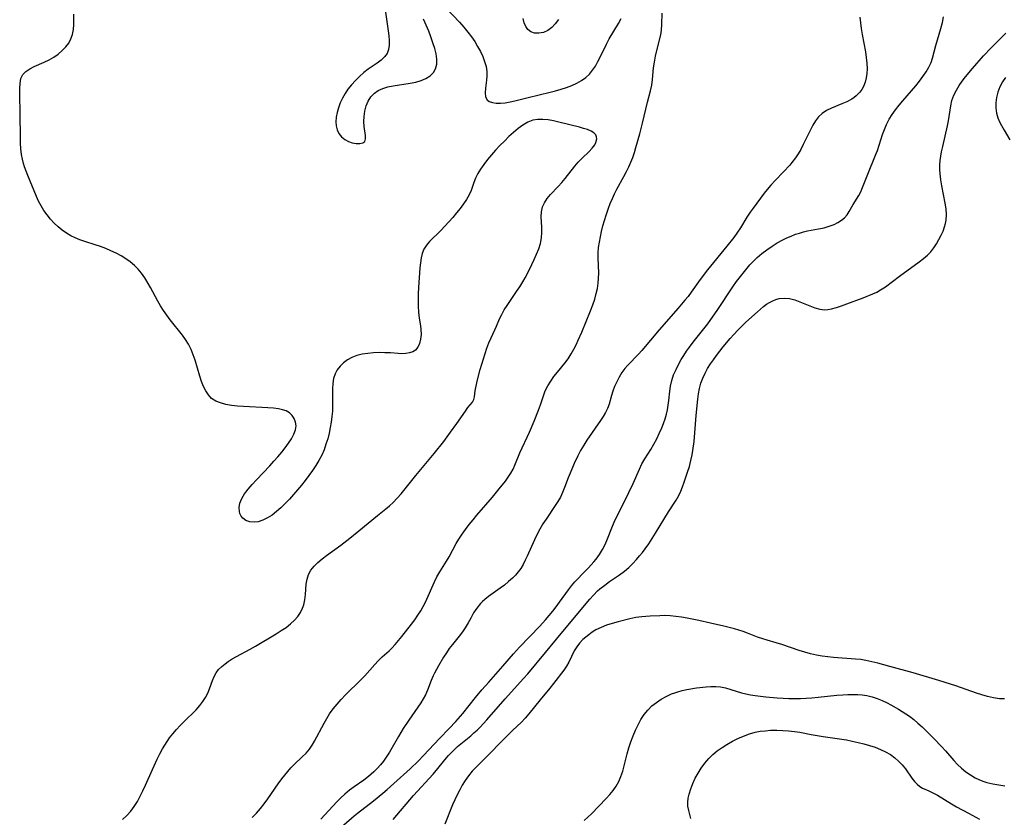
# Model space of a CAD drawing. Extents: x 1654918 to 1663120, y 2764605 to 2772807.
# Drawn here: x 1657429 to 1657731, y 2766460 to 2766705 of the extents above; entities that cross this region are included whole.
import ezdxf

# ---------------------------------------------------------------- set-up
doc = ezdxf.new("R2010")
doc.units = 0

msp = doc.modelspace()

# ---------------------------------------------------------------- linework, layer by layer
at = {"layer": 'WIL_009_Contours', "color": 0}
for points in [[(1657540.63, 2766707.77, 174), (1657541.64, 2766701.34, 174), (1657541.83, 2766699.79, 174), (1657541.94, 2766698.31, 174), (1657541.93, 2766696.9, 174), (1657541.73, 2766695.59, 174), (1657541.29, 2766694.41, 174), (1657540.5, 2766693.32, 174), (1657539.44, 2766692.35, 174), (1657538.21, 2766691.43, 174), (1657535.49, 2766689.55, 174), (1657534.14, 2766688.5, 174), (1657532.81, 2766687.35, 174), (1657531.55, 2766686.12, 174), (1657530.35, 2766684.81, 174), (1657529.26, 2766683.41, 174), (1657528.36, 2766682.06, 174), (1657527.58, 2766680.65, 174), (1657526.9, 2766679.21, 174), (1657526.34, 2766677.74, 174), (1657525.91, 2766676.28, 174), (1657525.64, 2766674.82, 174), (1657525.56, 2766673.45, 174), (1657525.66, 2766672.14, 174), (1657525.95, 2766670.93, 174), (1657526.45, 2766669.84, 174), (1657527.25, 2766668.85, 174), (1657528.25, 2766668.04, 174), (1657529.38, 2766667.43, 174), (1657530.59, 2766667, 174), (1657531.79, 2766666.77, 174), (1657532.88, 2766666.74, 174), (1657533.79, 2766666.93, 174), (1657534.41, 2766667.39, 174), (1657534.68, 2766668.19, 174), (1657534.66, 2766669.27, 174), (1657534.25, 2766671.96, 174), (1657534.13, 2766673.48, 174), (1657534.19, 2766675.07, 174), (1657534.44, 2766676.69, 174), (1657534.88, 2766678.27, 174), (1657535.49, 2766679.76, 174), (1657536.31, 2766681.11, 174), (1657537.36, 2766682.24, 174), (1657538.56, 2766683.04, 174), (1657539.95, 2766683.65, 174), (1657541.48, 2766684.1, 174), (1657543.09, 2766684.45, 174), (1657548.4, 2766685.27, 174), (1657550.12, 2766685.62, 174), (1657551.73, 2766686.1, 174), (1657553.18, 2766686.74, 174), (1657554.44, 2766687.57, 174), (1657555.46, 2766688.55, 174), (1657556.16, 2766689.71, 174), (1657556.5, 2766691.08, 174), (1657556.51, 2766692.59, 174), (1657556.29, 2766694.22, 174), (1657555.89, 2766695.92, 174), (1657555.35, 2766697.67, 174), (1657554.73, 2766699.46, 174), (1657554.03, 2766701.27, 174), (1657553.28, 2766703.1, 174), (1657552.48, 2766704.92, 174)], [(1657559.41, 2766708.31, 174), (1657563.48, 2766703.95, 174), (1657564.81, 2766702.47, 174), (1657566.08, 2766700.95, 174), (1657567.15, 2766699.52, 174), (1657568.15, 2766698.05, 174), (1657569.06, 2766696.55, 174), (1657569.89, 2766695.03, 174), (1657570.61, 2766693.5, 174), (1657571.2, 2766691.96, 174), (1657571.64, 2766690.42, 174), (1657571.88, 2766688.89, 174), (1657571.9, 2766687.55, 174), (1657571.8, 2766686.23, 174), (1657571.48, 2766683.73, 174), (1657571.39, 2766682.34, 174), (1657571.5, 2766681.13, 174), (1657571.93, 2766680.18, 174), (1657572.64, 2766679.63, 174), (1657573.61, 2766679.3, 174), (1657574.78, 2766679.15, 174), (1657576.1, 2766679.15, 174), (1657577.51, 2766679.27, 174), (1657578.99, 2766679.5, 174), (1657580.51, 2766679.82, 174), (1657584.57, 2766680.91, 174), (1657591.27, 2766682.47, 174), (1657592.98, 2766682.92, 174), (1657594.68, 2766683.41, 174), (1657596.33, 2766683.95, 174), (1657597.94, 2766684.56, 174), (1657599.48, 2766685.25, 174), (1657600.93, 2766686.05, 174), (1657602.25, 2766686.99, 174), (1657603.36, 2766688.06, 174), (1657604.35, 2766689.27, 174), (1657605.2, 2766690.53, 174), (1657605.97, 2766691.88, 174), (1657606.67, 2766693.27, 174), (1657608.55, 2766697.24, 174), (1657609.44, 2766698.86, 174), (1657612.27, 2766703.58, 174), (1657613.13, 2766705.14, 174)], [(1657460.07, 2766459.39, 174), (1657461.38, 2766460.63, 174), (1657462.58, 2766461.95, 174), (1657463.66, 2766463.4, 174), (1657464.63, 2766464.95, 174), (1657465.51, 2766466.56, 174), (1657466.33, 2766468.22, 174), (1657467.12, 2766469.91, 174), (1657469.27, 2766474.75, 174), (1657470.74, 2766477.97, 174), (1657471.53, 2766479.54, 174), (1657472.36, 2766481.09, 174), (1657473.03, 2766482.23, 174), (1657473.75, 2766483.35, 174), (1657474.51, 2766484.43, 174), (1657475.54, 2766485.74, 174), (1657476.63, 2766487, 174), (1657477.76, 2766488.22, 174), (1657478.92, 2766489.4, 174), (1657482.64, 2766493.04, 174), (1657483.8, 2766494.34, 174), (1657484.73, 2766495.57, 174), (1657485.54, 2766496.85, 174), (1657486.23, 2766498.16, 174), (1657486.81, 2766499.49, 174), (1657487.71, 2766502.1, 174), (1657488.18, 2766503.32, 174), (1657488.78, 2766504.44, 174), (1657489.57, 2766505.44, 174), (1657490.52, 2766506.34, 174), (1657491.56, 2766507.2, 174), (1657492.5, 2766507.9, 174), (1657493.71, 2766508.69, 174), (1657495.01, 2766509.43, 174), (1657499.24, 2766511.67, 174), (1657500.86, 2766512.57, 174), (1657507.26, 2766516.4, 174), (1657508.79, 2766517.35, 174), (1657510.26, 2766518.34, 174), (1657511.63, 2766519.39, 174), (1657512.88, 2766520.53, 174), (1657513.87, 2766521.68, 174), (1657514.69, 2766522.92, 174), (1657515.34, 2766524.25, 174), (1657515.68, 2766525.24, 174), (1657516, 2766526.82, 174), (1657516.18, 2766528.43, 174), (1657516.43, 2766531.63, 174), (1657516.69, 2766533.16, 174), (1657517.16, 2766534.61, 174), (1657517.9, 2766535.91, 174), (1657518.88, 2766537.12, 174), (1657520.03, 2766538.26, 174), (1657521.31, 2766539.36, 174), (1657522.68, 2766540.42, 174), (1657527.05, 2766543.61, 174), (1657529.84, 2766545.75, 174), (1657532.59, 2766547.96, 174), (1657538.31, 2766552.64, 174), (1657540.88, 2766554.7, 174), (1657542.02, 2766555.63, 174), (1657543.1, 2766556.61, 174), (1657544.37, 2766557.94, 174), (1657545.57, 2766559.35, 174), (1657550.12, 2766564.94, 174), (1657555.72, 2766571.7, 174), (1657558.64, 2766575.38, 174), (1657560.73, 2766578.18, 174), (1657562.69, 2766580.93, 174), (1657565.3, 2766584.7, 174), (1657566.09, 2766585.76, 174), (1657567.47, 2766587.44, 174), (1657567.92, 2766588.23, 174), (1657568.13, 2766589.03, 174), (1657568.3, 2766590.89, 174), (1657568.47, 2766591.93, 174), (1657569.02, 2766594.27, 174), (1657569.87, 2766597.4, 174), (1657570.83, 2766600.69, 174), (1657571.36, 2766602.36, 174), (1657571.92, 2766604, 174), (1657572.52, 2766605.61, 174), (1657573.17, 2766607.17, 174), (1657574.8, 2766610.72, 174), (1657575.74, 2766612.99, 174), (1657576.43, 2766614.36, 174), (1657577.24, 2766615.74, 174), (1657578.13, 2766617.12, 174), (1657581.03, 2766621.35, 174), (1657581.99, 2766622.8, 174), (1657582.91, 2766624.29, 174), (1657583.63, 2766625.56, 174), (1657584.97, 2766628.16, 174), (1657586.41, 2766631.14, 174), (1657587.16, 2766632.8, 174), (1657587.82, 2766634.46, 174), (1657588.34, 2766636.13, 174), (1657588.67, 2766637.79, 174), (1657588.78, 2766639.44, 174), (1657588.73, 2766641.09, 174), (1657588.57, 2766644.3, 174), (1657588.64, 2766645.83, 174), (1657588.96, 2766647.29, 174), (1657589.57, 2766648.61, 174), (1657590.42, 2766649.86, 174), (1657591.45, 2766651.08, 174), (1657593.74, 2766653.53, 174), (1657594.9, 2766654.81, 174), (1657595.91, 2766656.04, 174), (1657598.86, 2766659.82, 174), (1657599.89, 2766661.01, 174), (1657601.02, 2766662.18, 174), (1657603.26, 2766664.33, 174), (1657604.22, 2766665.36, 174), (1657604.98, 2766666.39, 174), (1657605.34, 2766667.11, 174), (1657605.59, 2766668.16, 174), (1657605.54, 2766668.81, 174), (1657605.32, 2766669.39, 174), (1657604.71, 2766670.07, 174), (1657603.85, 2766670.59, 174), (1657602.79, 2766671.02, 174), (1657601.59, 2766671.39, 174), (1657600.27, 2766671.74, 174), (1657593.96, 2766673.34, 174), (1657592.3, 2766673.71, 174), (1657590.66, 2766674, 174), (1657589.05, 2766674.17, 174), (1657587.49, 2766674.17, 174), (1657585.99, 2766673.92, 174), (1657584.44, 2766673.32, 174), (1657582.96, 2766672.44, 174), (1657581.52, 2766671.37, 174), (1657580.09, 2766670.16, 174), (1657578.67, 2766668.88, 174), (1657577.28, 2766667.53, 174), (1657575.91, 2766666.14, 174), (1657574.57, 2766664.72, 174), (1657573.28, 2766663.28, 174), (1657572.05, 2766661.82, 174), (1657570.92, 2766660.33, 174), (1657569.96, 2766658.93, 174), (1657569.12, 2766657.52, 174), (1657568.4, 2766656.13, 174), (1657567.84, 2766654.77, 174), (1657567.04, 2766652.34, 174), (1657566.42, 2766650.99, 174), (1657565.63, 2766649.62, 174), (1657564.7, 2766648.24, 174), (1657563.67, 2766646.85, 174), (1657562.57, 2766645.47, 174), (1657561.41, 2766644.1, 174), (1657560.21, 2766642.75, 174), (1657557.74, 2766640.12, 174), (1657554.29, 2766636.69, 174), (1657553.34, 2766635.57, 174), (1657552.58, 2766634.35, 174), (1657552.05, 2766633.05, 174), (1657551.7, 2766631.65, 174), (1657551.48, 2766630.17, 174), (1657551.33, 2766628.63, 174), (1657550.93, 2766622.59, 174), (1657550.85, 2766620.68, 174), (1657550.81, 2766618.77, 174), (1657550.83, 2766616.88, 174), (1657550.93, 2766615.03, 174), (1657551.11, 2766613.24, 174), (1657551.49, 2766610.86, 174), (1657551.63, 2766609.71, 174), (1657551.69, 2766608.21, 174), (1657551.56, 2766606.78, 174), (1657551.25, 2766605.46, 174), (1657550.74, 2766604.31, 174), (1657549.98, 2766603.4, 174), (1657549.14, 2766602.87, 174), (1657548.14, 2766602.53, 174), (1657547.02, 2766602.35, 174), (1657545.81, 2766602.29, 174), (1657544.69, 2766602.33, 174), (1657542.31, 2766602.52, 174), (1657540.59, 2766602.6, 174), (1657538.84, 2766602.61, 174), (1657537.07, 2766602.54, 174), (1657535.32, 2766602.39, 174), (1657533.6, 2766602.12, 174), (1657531.95, 2766601.72, 174), (1657530.41, 2766601.15, 174), (1657529.08, 2766600.43, 174), (1657527.89, 2766599.54, 174), (1657526.84, 2766598.51, 174), (1657525.97, 2766597.36, 174), (1657525.31, 2766596.08, 174), (1657524.87, 2766594.65, 174), (1657524.63, 2766593.11, 174), (1657524.53, 2766591.51, 174), (1657524.52, 2766586.43, 174), (1657524.47, 2766584.7, 174), (1657524.33, 2766583, 174), (1657524.12, 2766581.31, 174), (1657523.83, 2766579.62, 174), (1657523.48, 2766577.94, 174), (1657523.04, 2766576.21, 174), (1657522.52, 2766574.5, 174), (1657521.92, 2766572.82, 174), (1657521.21, 2766571.19, 174), (1657520.36, 2766569.56, 174), (1657519.4, 2766567.98, 174), (1657518.37, 2766566.44, 174), (1657517.27, 2766564.92, 174), (1657516.13, 2766563.43, 174), (1657514.96, 2766561.95, 174), (1657512.52, 2766559.07, 174), (1657511.27, 2766557.67, 174), (1657509.98, 2766556.32, 174), (1657508.67, 2766555.04, 174), (1657507.33, 2766553.86, 174), (1657505.95, 2766552.8, 174), (1657504.56, 2766551.9, 174), (1657503.14, 2766551.2, 174), (1657501.73, 2766550.74, 174), (1657500.47, 2766550.59, 174), (1657499.13, 2766550.71, 174), (1657497.93, 2766551.11, 174), (1657496.96, 2766551.8, 174), (1657496.45, 2766552.47, 174), (1657496.09, 2766553.27, 174), (1657495.93, 2766553.88, 174), (1657495.85, 2766555.15, 174), (1657496.08, 2766556.47, 174), (1657496.67, 2766557.9, 174), (1657497.54, 2766559.33, 174), (1657498.62, 2766560.76, 174), (1657499.84, 2766562.18, 174), (1657501.15, 2766563.6, 174), (1657505.3, 2766567.91, 174), (1657506.56, 2766569.28, 174), (1657507.77, 2766570.66, 174), (1657508.94, 2766572.06, 174), (1657510.04, 2766573.45, 174), (1657511.05, 2766574.84, 174), (1657511.93, 2766576.22, 174), (1657512.64, 2766577.58, 174), (1657513.14, 2766578.92, 174), (1657513.33, 2766580.2, 174), (1657513.2, 2766581.34, 174), (1657512.79, 2766582.4, 174), (1657512.16, 2766583.34, 174), (1657511.33, 2766584.14, 174), (1657510.32, 2766584.75, 174), (1657509.22, 2766585.12, 174), (1657507.98, 2766585.35, 174), (1657506.36, 2766585.54, 174), (1657504.62, 2766585.68, 174), (1657497.19, 2766586.09, 174), (1657495.34, 2766586.24, 174), (1657493.54, 2766586.45, 174), (1657491.81, 2766586.75, 174), (1657490.19, 2766587.18, 174), (1657488.71, 2766587.77, 174), (1657487.43, 2766588.6, 174), (1657486.44, 2766589.63, 174), (1657485.63, 2766590.88, 174), (1657484.95, 2766592.28, 174), (1657484.36, 2766593.79, 174), (1657483.83, 2766595.37, 174), (1657482.32, 2766600.31, 174), (1657481.75, 2766601.95, 174), (1657481.11, 2766603.54, 174), (1657480.29, 2766605.21, 174), (1657479.42, 2766606.62, 174), (1657478.44, 2766607.97, 174), (1657474.69, 2766612.72, 174), (1657473.65, 2766614.11, 174), (1657472.65, 2766615.52, 174), (1657471.7, 2766616.97, 174), (1657470.87, 2766618.4, 174), (1657468.65, 2766622.58, 174), (1657467.97, 2766623.81, 174), (1657467.26, 2766625.01, 174), (1657466.88, 2766625.6, 174), (1657465.86, 2766627.01, 174), (1657464.84, 2766628.24, 174), (1657463.73, 2766629.38, 174), (1657462.45, 2766630.46, 174), (1657461.07, 2766631.43, 174), (1657459.61, 2766632.31, 174), (1657458.1, 2766633.12, 174), (1657456.54, 2766633.87, 174), (1657454.95, 2766634.55, 174), (1657453.34, 2766635.17, 174), (1657451.71, 2766635.72, 174), (1657448.53, 2766636.67, 174), (1657446.98, 2766637.19, 174), (1657445.56, 2766637.79, 174), (1657444.19, 2766638.48, 174), (1657442.86, 2766639.27, 174), (1657441.6, 2766640.15, 174), (1657440.31, 2766641.2, 174), (1657439.1, 2766642.35, 174), (1657437.97, 2766643.58, 174), (1657436.91, 2766644.87, 174), (1657435.93, 2766646.23, 174), (1657435.06, 2766647.65, 174), (1657434.33, 2766649.06, 174), (1657433.68, 2766650.5, 174), (1657431.05, 2766656.95, 174), (1657430.02, 2766659.64, 174), (1657429.71, 2766660.61, 174), (1657429.35, 2766661.97, 174), (1657429.09, 2766663.36, 174), (1657428.88, 2766665.11, 174), (1657428.77, 2766666.89, 174), (1657428.72, 2766668.68, 174), (1657428.68, 2766675.72, 174), (1657428.52, 2766681.91, 174), (1657428.52, 2766683.62, 174), (1657428.62, 2766685.22, 174), (1657428.91, 2766686.66, 174), (1657429.49, 2766687.9, 174), (1657430.41, 2766688.87, 174), (1657431.61, 2766689.67, 174), (1657432.99, 2766690.36, 174), (1657436.05, 2766691.69, 174), (1657437.6, 2766692.44, 174), (1657439.02, 2766693.26, 174), (1657440.35, 2766694.21, 174), (1657441.58, 2766695.25, 174), (1657442.68, 2766696.4, 174), (1657443.56, 2766697.58, 174), (1657444.26, 2766698.85, 174), (1657444.75, 2766700.19, 174), (1657445.01, 2766701.7, 174), (1657445.09, 2766703.26, 174), (1657445.11, 2766706.43, 174)], [(1657499.9, 2766460.05, 176), (1657501.2, 2766461.36, 176), (1657502.41, 2766462.74, 176), (1657503.57, 2766464.21, 176), (1657504.66, 2766465.73, 176), (1657507.83, 2766470.36, 176), (1657508.92, 2766471.86, 176), (1657509.84, 2766473.03, 176), (1657510.79, 2766474.16, 176), (1657511.77, 2766475.24, 176), (1657512.78, 2766476.28, 176), (1657515.23, 2766478.59, 176), (1657516.4, 2766479.76, 176), (1657517.46, 2766481, 176), (1657518.28, 2766482.18, 176), (1657519.02, 2766483.43, 176), (1657521.94, 2766489.01, 176), (1657522.75, 2766490.43, 176), (1657523.62, 2766491.8, 176), (1657524.72, 2766493.34, 176), (1657525.92, 2766494.82, 176), (1657527.19, 2766496.25, 176), (1657528.51, 2766497.64, 176), (1657533.26, 2766502.27, 176), (1657534.4, 2766503.45, 176), (1657537.51, 2766506.96, 176), (1657538.57, 2766508.09, 176), (1657539.79, 2766509.26, 176), (1657541.89, 2766511.16, 176), (1657542.72, 2766511.95, 176), (1657543.78, 2766513.08, 176), (1657544.8, 2766514.27, 176), (1657545.79, 2766515.51, 176), (1657548.8, 2766519.38, 176), (1657549.79, 2766520.71, 176), (1657550.73, 2766522.07, 176), (1657551.61, 2766523.46, 176), (1657552.34, 2766524.77, 176), (1657553.01, 2766526.12, 176), (1657555.8, 2766532.33, 176), (1657556.57, 2766533.89, 176), (1657557.41, 2766535.38, 176), (1657559.54, 2766538.67, 176), (1657560.31, 2766539.97, 176), (1657562.51, 2766544.03, 176), (1657563.3, 2766545.38, 176), (1657564.29, 2766546.9, 176), (1657565.36, 2766548.39, 176), (1657566.48, 2766549.86, 176), (1657567.64, 2766551.3, 176), (1657568.84, 2766552.73, 176), (1657573.63, 2766558.31, 176), (1657575.66, 2766560.8, 176), (1657577.56, 2766563.23, 176), (1657578.42, 2766564.44, 176), (1657579.21, 2766565.66, 176), (1657579.91, 2766566.92, 176), (1657580.43, 2766568.05, 176), (1657582.02, 2766571.89, 176), (1657584.94, 2766578.26, 176), (1657586.4, 2766581.59, 176), (1657587.73, 2766584.92, 176), (1657588.32, 2766586.57, 176), (1657589.36, 2766589.71, 176), (1657589.82, 2766590.88, 176), (1657590.58, 2766592.4, 176), (1657591.48, 2766593.86, 176), (1657592.48, 2766595.27, 176), (1657593.54, 2766596.63, 176), (1657595.83, 2766599.41, 176), (1657596.82, 2766600.76, 176), (1657597.74, 2766602.2, 176), (1657598.6, 2766603.7, 176), (1657599.39, 2766605.26, 176), (1657599.95, 2766606.44, 176), (1657600.99, 2766608.85, 176), (1657603.7, 2766615.49, 176), (1657604.37, 2766617.24, 176), (1657604.98, 2766619.01, 176), (1657605.48, 2766620.79, 176), (1657605.82, 2766622.34, 176), (1657606.06, 2766623.91, 176), (1657606.19, 2766625.47, 176), (1657606.21, 2766627.02, 176), (1657606.04, 2766631.67, 176), (1657606.06, 2766633.22, 176), (1657606.19, 2766634.85, 176), (1657606.42, 2766636.47, 176), (1657606.72, 2766638.1, 176), (1657607.09, 2766639.79, 176), (1657607.51, 2766641.48, 176), (1657607.97, 2766643.16, 176), (1657608.48, 2766644.83, 176), (1657609.18, 2766646.91, 176), (1657609.76, 2766648.4, 176), (1657610.4, 2766649.87, 176), (1657611.09, 2766651.33, 176), (1657611.82, 2766652.76, 176), (1657613.97, 2766656.66, 176), (1657614.75, 2766658.14, 176), (1657615.44, 2766659.56, 176), (1657616.07, 2766661.01, 176), (1657616.64, 2766662.48, 176), (1657617.16, 2766664, 176), (1657617.63, 2766665.54, 176), (1657618.85, 2766669.76, 176), (1657619.67, 2766672.96, 176), (1657621.21, 2766679.41, 176), (1657622.12, 2766682.9, 176), (1657622.48, 2766684.63, 176), (1657622.71, 2766686.4, 176), (1657623.06, 2766689.95, 176), (1657623.33, 2766691.74, 176), (1657623.67, 2766693.52, 176), (1657624.06, 2766695.27, 176), (1657625.24, 2766700.11, 176), (1657625.5, 2766701.52, 176), (1657625.63, 2766703.22, 176), (1657625.68, 2766706.7, 176)], [(1657686.34, 2766705.47, 178), (1657686.5, 2766703.75, 178), (1657686.75, 2766702.01, 178), (1657687.05, 2766700.25, 178), (1657688.04, 2766694.93, 178), (1657688.3, 2766693.17, 178), (1657688.49, 2766691.43, 178), (1657688.56, 2766689.71, 178), (1657688.5, 2766688.27, 178), (1657688.3, 2766686.88, 178), (1657687.97, 2766685.55, 178), (1657687.47, 2766684.3, 178), (1657686.94, 2766683.37, 178), (1657686.31, 2766682.51, 178), (1657685.25, 2766681.41, 178), (1657684.58, 2766680.88, 178), (1657683.87, 2766680.39, 178), (1657682.39, 2766679.59, 178), (1657680.81, 2766678.92, 178), (1657677.63, 2766677.64, 178), (1657676.13, 2766676.9, 178), (1657674.78, 2766675.98, 178), (1657673.71, 2766674.93, 178), (1657672.78, 2766673.71, 178), (1657671.94, 2766672.38, 178), (1657671.17, 2766670.95, 178), (1657668.98, 2766666.44, 178), (1657668.2, 2766664.95, 178), (1657667.44, 2766663.63, 178), (1657666.61, 2766662.36, 178), (1657665.47, 2766660.9, 178), (1657664.84, 2766660.16, 178), (1657662.93, 2766658.07, 178), (1657660.34, 2766655.38, 178), (1657659.08, 2766654.02, 178), (1657657.87, 2766652.61, 178), (1657657, 2766651.51, 178), (1657653.57, 2766646.94, 178), (1657652.73, 2766645.75, 178), (1657651.69, 2766644.15, 178), (1657649.68, 2766640.89, 178), (1657648.62, 2766639.29, 178), (1657647.66, 2766637.97, 178), (1657645.51, 2766635.23, 178), (1657639.64, 2766627.98, 178), (1657637.37, 2766625.01, 178), (1657634.58, 2766621.14, 178), (1657633.62, 2766619.87, 178), (1657632.65, 2766618.67, 178), (1657630.64, 2766616.3, 178), (1657624.8, 2766609.64, 178), (1657619.47, 2766603.27, 178), (1657618.44, 2766602.13, 178), (1657615.18, 2766598.8, 178), (1657614.27, 2766597.77, 178), (1657613.32, 2766596.48, 178), (1657612.47, 2766595.11, 178), (1657611.73, 2766593.69, 178), (1657611.07, 2766592.24, 178), (1657610.52, 2766590.76, 178), (1657610.12, 2766589.48, 178), (1657609.38, 2766586.85, 178), (1657608.91, 2766585.53, 178), (1657608.29, 2766584.25, 178), (1657607.56, 2766583.01, 178), (1657606.74, 2766581.76, 178), (1657602.61, 2766575.76, 178), (1657601.6, 2766574.2, 178), (1657600.64, 2766572.61, 178), (1657599.77, 2766570.98, 178), (1657598.67, 2766568.6, 178), (1657597.44, 2766565.69, 178), (1657596.87, 2766564.24, 178), (1657595.74, 2766561.23, 178), (1657595.12, 2766559.69, 178), (1657594.44, 2766558.33, 178), (1657593.67, 2766556.99, 178), (1657592.84, 2766555.68, 178), (1657590.05, 2766551.58, 178), (1657589.06, 2766550.07, 178), (1657588.13, 2766548.51, 178), (1657587.28, 2766546.89, 178), (1657586.5, 2766545.24, 178), (1657584.29, 2766540.22, 178), (1657583.67, 2766538.92, 178), (1657583, 2766537.66, 178), (1657582.26, 2766536.45, 178), (1657581.5, 2766535.4, 178), (1657580.66, 2766534.41, 178), (1657579.76, 2766533.47, 178), (1657578.56, 2766532.37, 178), (1657577.3, 2766531.33, 178), (1657575.99, 2766530.35, 178), (1657572.38, 2766527.82, 178), (1657571.25, 2766526.92, 178), (1657570.57, 2766526.32, 178), (1657569.93, 2766525.67, 178), (1657568.8, 2766524.28, 178), (1657567.82, 2766522.79, 178), (1657566.93, 2766521.22, 178), (1657566.11, 2766519.71, 178), (1657565.25, 2766518.23, 178), (1657564.36, 2766516.93, 178), (1657563.38, 2766515.66, 178), (1657561.35, 2766513.13, 178), (1657560.35, 2766511.84, 178), (1657559.45, 2766510.55, 178), (1657558.61, 2766509.22, 178), (1657557.03, 2766506.52, 178), (1657555.86, 2766504.32, 178), (1657555.45, 2766503.46, 178), (1657554.84, 2766502, 178), (1657553.7, 2766499.05, 178), (1657553.04, 2766497.61, 178), (1657552.38, 2766496.41, 178), (1657551.63, 2766495.24, 178), (1657550.74, 2766493.92, 178), (1657547.92, 2766489.9, 178), (1657546.23, 2766487.33, 178), (1657544.76, 2766484.9, 178), (1657542, 2766480.07, 178), (1657541.01, 2766478.52, 178), (1657540.15, 2766477.31, 178), (1657539.24, 2766476.15, 178), (1657538.26, 2766475.04, 178), (1657537.23, 2766474, 178), (1657536.43, 2766473.28, 178), (1657535.6, 2766472.6, 178), (1657534.15, 2766471.51, 178), (1657531.19, 2766469.43, 178), (1657529.74, 2766468.37, 178), (1657528.35, 2766467.23, 178), (1657527.1, 2766466.05, 178), (1657525.89, 2766464.8, 178), (1657520.96, 2766459.53, 178)], [(1657525.69, 2766455.72, 180), (1657531.18, 2766460.54, 180), (1657532.2, 2766461.36, 180), (1657537.12, 2766465.17, 180), (1657539.93, 2766467.45, 180), (1657541.31, 2766468.63, 180), (1657543.33, 2766470.43, 180), (1657548.31, 2766474.97, 180), (1657550.9, 2766477.45, 180), (1657552.49, 2766479.06, 180), (1657557.3, 2766484.26, 180), (1657560.35, 2766487.36, 180), (1657562.36, 2766489.48, 180), (1657564.47, 2766491.95, 180), (1657568.42, 2766496.83, 180), (1657570.34, 2766499.16, 180), (1657572.44, 2766501.59, 180), (1657576.75, 2766506.49, 180), (1657580.05, 2766510.2, 180), (1657581.93, 2766512.25, 180), (1657588.17, 2766518.75, 180), (1657589.88, 2766520.62, 180), (1657592.11, 2766523.27, 180), (1657593.19, 2766524.65, 180), (1657594.22, 2766526.04, 180), (1657596.91, 2766529.87, 180), (1657597.86, 2766531.08, 180), (1657598.9, 2766532.27, 180), (1657602.2, 2766535.65, 180), (1657603.08, 2766536.59, 180), (1657604.7, 2766538.42, 180), (1657605.39, 2766539.26, 180), (1657606.42, 2766540.68, 180), (1657607.34, 2766542.2, 180), (1657608.14, 2766543.8, 180), (1657608.86, 2766545.47, 180), (1657610.21, 2766548.88, 180), (1657610.93, 2766550.57, 180), (1657611.58, 2766551.95, 180), (1657613.82, 2766556.34, 180), (1657615.47, 2766559.7, 180), (1657616.76, 2766562.44, 180), (1657618.69, 2766566.9, 180), (1657619.49, 2766568.54, 180), (1657620.36, 2766570.02, 180), (1657622.21, 2766572.94, 180), (1657623.14, 2766574.54, 180), (1657624, 2766576.18, 180), (1657624.81, 2766577.85, 180), (1657625.56, 2766579.55, 180), (1657626.11, 2766580.92, 180), (1657626.61, 2766582.3, 180), (1657627.02, 2766583.7, 180), (1657627.33, 2766585.1, 180), (1657627.56, 2766586.52, 180), (1657627.73, 2766587.94, 180), (1657628, 2766590.84, 180), (1657628.2, 2766592.31, 180), (1657628.62, 2766594.05, 180), (1657629.21, 2766595.78, 180), (1657629.95, 2766597.49, 180), (1657630.81, 2766599.18, 180), (1657631.55, 2766600.48, 180), (1657632.33, 2766601.76, 180), (1657633.17, 2766603.03, 180), (1657634.04, 2766604.28, 180), (1657635.15, 2766605.78, 180), (1657639.65, 2766611.5, 180), (1657640.63, 2766612.81, 180), (1657642.52, 2766615.5, 180), (1657647.4, 2766622.82, 180), (1657648.53, 2766624.42, 180), (1657649.7, 2766626, 180), (1657650.9, 2766627.54, 180), (1657652.62, 2766629.56, 180), (1657653.53, 2766630.52, 180), (1657654.87, 2766631.8, 180), (1657656.28, 2766633.01, 180), (1657657.81, 2766634.19, 180), (1657659.41, 2766635.29, 180), (1657661.01, 2766636.28, 180), (1657662.67, 2766637.19, 180), (1657663.95, 2766637.82, 180), (1657665.26, 2766638.39, 180), (1657666.58, 2766638.91, 180), (1657667.8, 2766639.31, 180), (1657669.03, 2766639.67, 180), (1657670.26, 2766639.96, 180), (1657673.7, 2766640.57, 180), (1657675.36, 2766640.92, 180), (1657676.96, 2766641.38, 180), (1657678.46, 2766641.95, 180), (1657679.63, 2766642.55, 180), (1657680.69, 2766643.23, 180), (1657681.63, 2766644.01, 180), (1657682.42, 2766644.87, 180), (1657683.11, 2766645.9, 180), (1657684.29, 2766648.07, 180), (1657686.02, 2766650.8, 180), (1657686.61, 2766651.97, 180), (1657687.16, 2766653.23, 180), (1657688.75, 2766657.34, 180), (1657691.17, 2766663.14, 180), (1657691.73, 2766664.63, 180), (1657693.31, 2766669.48, 180), (1657693.88, 2766671.08, 180), (1657694.54, 2766672.63, 180), (1657695.34, 2766674.18, 180), (1657696.27, 2766675.66, 180), (1657697.3, 2766677.1, 180), (1657698.41, 2766678.5, 180), (1657699.57, 2766679.87, 180), (1657702.25, 2766682.94, 180), (1657703.48, 2766684.42, 180), (1657704.66, 2766685.92, 180), (1657705.7, 2766687.32, 180), (1657706.67, 2766688.74, 180), (1657707.52, 2766690.18, 180), (1657708.22, 2766691.66, 180), (1657708.65, 2766692.93, 180), (1657709.64, 2766696.86, 180), (1657710.74, 2766700.35, 180), (1657711.23, 2766702.07, 180), (1657711.67, 2766703.83, 180), (1657712.04, 2766705.62, 180)], [(1657593.85, 2766704.8, 174), (1657592.89, 2766703.44, 174), (1657591.81, 2766702.3, 174), (1657590.56, 2766701.43, 174), (1657589.22, 2766700.86, 174), (1657587.85, 2766700.58, 174), (1657586.54, 2766700.61, 174), (1657585.38, 2766700.99, 174), (1657584.49, 2766701.69, 174), (1657583.8, 2766702.66, 174), (1657583.31, 2766703.81, 174), (1657583.03, 2766705.07, 174)], [(1657543.1, 2766459.46, 182), (1657549.37, 2766466.74, 182), (1657555.4, 2766473.31, 182), (1657556.85, 2766475.03, 182), (1657558.99, 2766477.74, 182), (1657560.12, 2766479.07, 182), (1657561.01, 2766480.01, 182), (1657561.94, 2766480.91, 182), (1657562.9, 2766481.78, 182), (1657563.89, 2766482.62, 182), (1657566.95, 2766485.09, 182), (1657567.93, 2766485.95, 182), (1657568.89, 2766486.85, 182), (1657569.83, 2766487.78, 182), (1657571.85, 2766489.95, 182), (1657577.49, 2766496.41, 182), (1657583.15, 2766502.63, 182), (1657584.42, 2766504.07, 182), (1657589.89, 2766510.68, 182), (1657593.28, 2766514.69, 182), (1657602.35, 2766525.7, 182), (1657603.44, 2766526.99, 182), (1657604.57, 2766528.24, 182), (1657605.83, 2766529.51, 182), (1657606.6, 2766530.2, 182), (1657608.04, 2766531.34, 182), (1657609.55, 2766532.39, 182), (1657612.63, 2766534.46, 182), (1657614.12, 2766535.57, 182), (1657615.41, 2766536.69, 182), (1657616.64, 2766537.9, 182), (1657617.82, 2766539.18, 182), (1657618.74, 2766540.24, 182), (1657619.62, 2766541.33, 182), (1657620.47, 2766542.46, 182), (1657621.57, 2766544.01, 182), (1657623.63, 2766547.21, 182), (1657627.62, 2766553.74, 182), (1657630.02, 2766557.38, 182), (1657630.81, 2766558.79, 182), (1657631.42, 2766560.11, 182), (1657631.96, 2766561.47, 182), (1657632.46, 2766562.87, 182), (1657633.5, 2766566, 182), (1657634.03, 2766567.74, 182), (1657634.52, 2766569.49, 182), (1657634.92, 2766571.27, 182), (1657635.14, 2766572.61, 182), (1657635.46, 2766575.33, 182), (1657636.12, 2766583.32, 182), (1657636.6, 2766588.32, 182), (1657636.84, 2766590.01, 182), (1657637.15, 2766591.66, 182), (1657637.59, 2766593.28, 182), (1657638.15, 2766594.81, 182), (1657638.84, 2766596.29, 182), (1657639.63, 2766597.73, 182), (1657640.51, 2766599.14, 182), (1657641.42, 2766600.44, 182), (1657642.38, 2766601.73, 182), (1657644.42, 2766604.36, 182), (1657646.54, 2766606.95, 182), (1657647.64, 2766608.2, 182), (1657648.92, 2766609.54, 182), (1657651.41, 2766611.93, 182), (1657654.92, 2766615.11, 182), (1657656.8, 2766616.72, 182), (1657657.75, 2766617.45, 182), (1657658.67, 2766618.04, 182), (1657659.6, 2766618.54, 182), (1657660.57, 2766618.94, 182), (1657661.57, 2766619.21, 182), (1657663.16, 2766619.36, 182), (1657664.76, 2766619.21, 182), (1657666.35, 2766618.81, 182), (1657667.91, 2766618.25, 182), (1657671, 2766616.95, 182), (1657672.52, 2766616.37, 182), (1657674.02, 2766615.96, 182), (1657675.5, 2766615.79, 182), (1657676.56, 2766615.87, 182), (1657677.63, 2766616.08, 182), (1657679.16, 2766616.49, 182), (1657680.75, 2766616.99, 182), (1657682.38, 2766617.56, 182), (1657687.37, 2766619.46, 182), (1657690.29, 2766620.64, 182), (1657691.52, 2766621.2, 182), (1657692.7, 2766621.83, 182), (1657694.17, 2766622.8, 182), (1657698.56, 2766626.09, 182), (1657704.59, 2766630.47, 182), (1657705.88, 2766631.45, 182), (1657707.09, 2766632.49, 182), (1657708.1, 2766633.58, 182), (1657709.02, 2766634.77, 182), (1657709.86, 2766636.03, 182), (1657710.62, 2766637.33, 182), (1657711.31, 2766638.67, 182), (1657711.88, 2766639.91, 182), (1657712.36, 2766641.18, 182), (1657712.66, 2766642.22, 182), (1657712.86, 2766643.29, 182), (1657712.95, 2766644.97, 182), (1657712.83, 2766646.69, 182), (1657712.57, 2766648.44, 182), (1657711.47, 2766653.81, 182), (1657711.16, 2766655.62, 182), (1657710.95, 2766657.44, 182), (1657710.89, 2766658.81, 182), (1657710.92, 2766660.18, 182), (1657711.03, 2766661.52, 182), (1657711.21, 2766662.86, 182), (1657711.45, 2766664.2, 182), (1657711.78, 2766665.8, 182), (1657713.25, 2766672.17, 182), (1657713.55, 2766673.74, 182), (1657714.24, 2766678.31, 182), (1657714.58, 2766679.93, 182), (1657715.16, 2766681.57, 182), (1657715.96, 2766683.16, 182), (1657716.8, 2766684.52, 182), (1657717.74, 2766685.85, 182), (1657718.75, 2766687.17, 182), (1657720.92, 2766689.78, 182), (1657724.34, 2766693.65, 182), (1657726.69, 2766696.15, 182), (1657727.86, 2766697.36, 182), (1657731.15, 2766700.59, 182)], [(1657731.01, 2766687.06, 184), (1657730.12, 2766685.64, 184), (1657729.34, 2766684.1, 184), (1657728.72, 2766682.5, 184), (1657728.27, 2766680.88, 184), (1657728.04, 2766679.24, 184), (1657728.04, 2766677.67, 184), (1657728.26, 2766676.12, 184), (1657728.69, 2766674.61, 184), (1657729.19, 2766673.44, 184), (1657729.78, 2766672.28, 184), (1657730.6, 2766670.82, 184), (1657732.41, 2766667.88, 184)], [(1657730.73, 2766496.44, 184), (1657729.17, 2766496.46, 184), (1657727.37, 2766496.7, 184), (1657725.57, 2766497.12, 184), (1657723.77, 2766497.66, 184), (1657722.18, 2766498.18, 184), (1657715.76, 2766500.42, 184), (1657714.13, 2766500.96, 184), (1657710.6, 2766502.07, 184), (1657702.7, 2766504.37, 184), (1657695.5, 2766506.31, 184), (1657691.86, 2766507.34, 184), (1657690.04, 2766507.82, 184), (1657688.2, 2766508.21, 184), (1657686.63, 2766508.46, 184), (1657685.04, 2766508.64, 184), (1657678.29, 2766509.12, 184), (1657676.53, 2766509.28, 184), (1657674.77, 2766509.5, 184), (1657673.03, 2766509.79, 184), (1657671.23, 2766510.22, 184), (1657669.45, 2766510.73, 184), (1657667.69, 2766511.29, 184), (1657662.44, 2766513.07, 184), (1657660.7, 2766513.61, 184), (1657657.91, 2766514.4, 184), (1657656.53, 2766514.82, 184), (1657654.97, 2766515.38, 184), (1657651.83, 2766516.6, 184), (1657650.52, 2766517.06, 184), (1657647.83, 2766517.87, 184), (1657644.64, 2766518.68, 184), (1657640.48, 2766519.64, 184), (1657636.94, 2766520.42, 184), (1657633.4, 2766521.13, 184), (1657631.63, 2766521.44, 184), (1657629.87, 2766521.69, 184), (1657628.12, 2766521.87, 184), (1657626.53, 2766521.95, 184), (1657624.95, 2766521.93, 184), (1657622.05, 2766521.81, 184), (1657620.72, 2766521.73, 184), (1657619.4, 2766521.61, 184), (1657617.6, 2766521.34, 184), (1657615.8, 2766520.98, 184), (1657612.18, 2766520.09, 184), (1657610.39, 2766519.58, 184), (1657608.63, 2766519.01, 184), (1657606.95, 2766518.34, 184), (1657605.37, 2766517.56, 184), (1657604.22, 2766516.84, 184), (1657603.13, 2766516.07, 184), (1657602.21, 2766515.35, 184), (1657601.35, 2766514.59, 184), (1657600.34, 2766513.52, 184), (1657599.45, 2766512.35, 184), (1657598.72, 2766511.13, 184), (1657597.06, 2766507.65, 184), (1657596.32, 2766506.44, 184), (1657595.47, 2766505.24, 184), (1657592.35, 2766501.15, 184), (1657591.21, 2766499.7, 184), (1657588.24, 2766496.1, 184), (1657584.78, 2766491.78, 184), (1657583.66, 2766490.49, 184), (1657582.49, 2766489.28, 184), (1657579.76, 2766486.71, 184), (1657569.11, 2766476.01, 184), (1657567.38, 2766474.19, 184), (1657566.25, 2766472.8, 184), (1657565.21, 2766471.33, 184), (1657564.35, 2766469.92, 184), (1657563.54, 2766468.47, 184), (1657562.78, 2766466.99, 184), (1657562.07, 2766465.47, 184), (1657561.38, 2766463.93, 184), (1657558.95, 2766458.03, 184)], [(1657601.74, 2766459.09, 186), (1657602.92, 2766460.12, 186), (1657603.98, 2766461.17, 186), (1657608.52, 2766465.88, 186), (1657609.6, 2766467.07, 186), (1657610.63, 2766468.31, 186), (1657611.54, 2766469.62, 186), (1657612.35, 2766471.07, 186), (1657613.02, 2766472.6, 186), (1657613.58, 2766474.2, 186), (1657614.06, 2766475.84, 186), (1657614.93, 2766479.52, 186), (1657615.46, 2766481.37, 186), (1657616.06, 2766483.21, 186), (1657616.74, 2766485.03, 186), (1657617.49, 2766486.81, 186), (1657618.29, 2766488.48, 186), (1657619.17, 2766490.09, 186), (1657620.15, 2766491.6, 186), (1657621.27, 2766493, 186), (1657622.53, 2766494.23, 186), (1657623.91, 2766495.32, 186), (1657625.4, 2766496.3, 186), (1657626.96, 2766497.16, 186), (1657628.58, 2766497.92, 186), (1657629.52, 2766498.28, 186), (1657630.47, 2766498.61, 186), (1657631.87, 2766498.99, 186), (1657633.29, 2766499.3, 186), (1657636.17, 2766499.76, 186), (1657639.18, 2766500.13, 186), (1657640.66, 2766500.23, 186), (1657642.12, 2766500.23, 186), (1657643.56, 2766500.1, 186), (1657645.17, 2766499.76, 186), (1657650, 2766498.29, 186), (1657651.38, 2766497.96, 186), (1657652.8, 2766497.69, 186), (1657654.24, 2766497.47, 186), (1657657.45, 2766497.08, 186), (1657660.99, 2766496.77, 186), (1657662.78, 2766496.65, 186), (1657664.57, 2766496.58, 186), (1657666.34, 2766496.55, 186), (1657668.11, 2766496.56, 186), (1657669.88, 2766496.62, 186), (1657671.64, 2766496.73, 186), (1657673.55, 2766496.9, 186), (1657679.26, 2766497.53, 186), (1657681.15, 2766497.69, 186), (1657682.71, 2766497.77, 186), (1657684.26, 2766497.79, 186), (1657685.69, 2766497.75, 186), (1657687.09, 2766497.64, 186), (1657688.48, 2766497.43, 186), (1657690.09, 2766497.05, 186), (1657691.66, 2766496.54, 186), (1657693.21, 2766495.92, 186), (1657694.73, 2766495.21, 186), (1657695.89, 2766494.6, 186), (1657698.18, 2766493.29, 186), (1657700.47, 2766491.86, 186), (1657701.58, 2766491.09, 186), (1657702.91, 2766490.06, 186), (1657704.19, 2766488.97, 186), (1657705.44, 2766487.82, 186), (1657706.67, 2766486.65, 186), (1657709.1, 2766484.23, 186), (1657711.46, 2766481.75, 186), (1657712.59, 2766480.5, 186), (1657715.2, 2766477.48, 186), (1657716.36, 2766476.27, 186), (1657717.59, 2766475.13, 186), (1657718.89, 2766474.06, 186), (1657720.27, 2766473.09, 186), (1657721.71, 2766472.23, 186), (1657722.88, 2766471.66, 186), (1657724.09, 2766471.18, 186), (1657725.32, 2766470.77, 186), (1657727.15, 2766470.32, 186), (1657728.99, 2766470, 186), (1657730.81, 2766469.78, 186)], [(1657634.47, 2766459.73, 188), (1657633.82, 2766462.22, 188), (1657633.61, 2766463.47, 188), (1657633.58, 2766464.68, 188), (1657633.7, 2766465.92, 188), (1657633.95, 2766467.17, 188), (1657634.44, 2766468.8, 188), (1657635.08, 2766470.44, 188), (1657635.85, 2766472.06, 188), (1657636.72, 2766473.66, 188), (1657637.69, 2766475.21, 188), (1657638.77, 2766476.7, 188), (1657639.97, 2766478.1, 188), (1657641.24, 2766479.32, 188), (1657642.61, 2766480.45, 188), (1657644.05, 2766481.5, 188), (1657645.56, 2766482.46, 188), (1657647.22, 2766483.4, 188), (1657648.92, 2766484.25, 188), (1657650.67, 2766485, 188), (1657652.44, 2766485.65, 188), (1657654.26, 2766486.16, 188), (1657655.8, 2766486.46, 188), (1657657.36, 2766486.66, 188), (1657658.94, 2766486.78, 188), (1657660.87, 2766486.81, 188), (1657662.68, 2766486.75, 188), (1657664.48, 2766486.63, 188), (1657666.28, 2766486.42, 188), (1657667.98, 2766486.16, 188), (1657671.36, 2766485.53, 188), (1657675.05, 2766484.88, 188), (1657682.21, 2766483.8, 188), (1657684.02, 2766483.46, 188), (1657685.82, 2766483.07, 188), (1657687.59, 2766482.63, 188), (1657689.34, 2766482.13, 188), (1657691.04, 2766481.57, 188), (1657692.69, 2766480.93, 188), (1657694.27, 2766480.19, 188), (1657695.75, 2766479.33, 188), (1657697.06, 2766478.37, 188), (1657698.26, 2766477.3, 188), (1657699.36, 2766476.15, 188), (1657700.36, 2766474.95, 188), (1657702.35, 2766472.13, 188), (1657703.12, 2766471.11, 188), (1657703.92, 2766470.22, 188), (1657704.77, 2766469.51, 188), (1657705.62, 2766469.02, 188), (1657707.5, 2766468.24, 188), (1657708.78, 2766467.61, 188), (1657710.13, 2766466.85, 188), (1657714.48, 2766464.19, 188), (1657716.03, 2766463.29, 188), (1657719.71, 2766461.35, 188), (1657723.09, 2766459.5, 188)]]:
    msp.add_polyline3d(points, dxfattribs=at)

doc.saveas('drawing.dxf')
